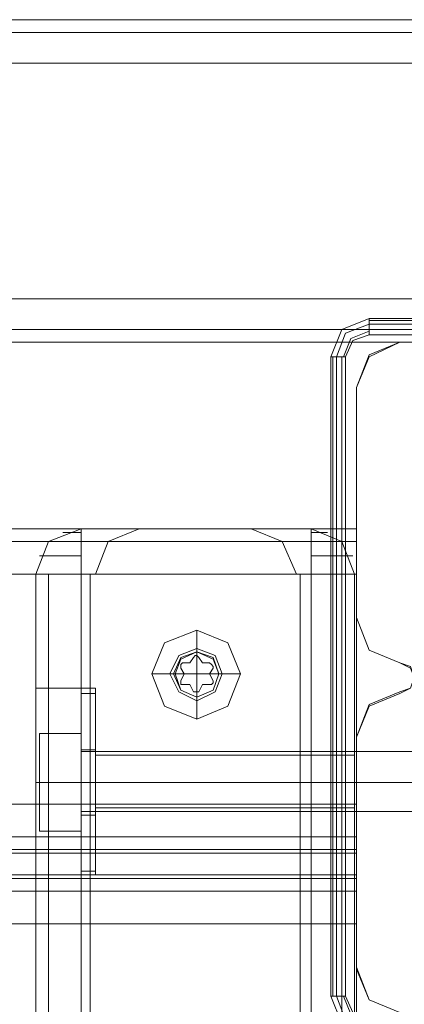
# Model space of a CAD drawing. Units: millimetres. Extents: x -4915 to 2934, y -2453 to 1530.
# Drawn here: x -1979 to -1928, y -56 to 76 of the extents above; entities that cross this region are included whole.
import ezdxf

# ---------------------------------------------------------------- set-up
doc = ezdxf.new("R2010")
doc.units = ezdxf.units.MM

# ---------------------------------------------------------------- blocks, each defined once
blk = doc.blocks.new('WMF0')
at = {"color": 30, "lineweight": 0}
for points in [[(205.8522, -110.3678), (171.1999, -110.3678)], [(205.8522, -110.3678), (171.1999, -110.3678)], [(205.8522, -110.3678), (171.1999, -110.3678)], [(205.8522, -110.3678), (171.1999, -110.3678)], [(203.093, -110.3678), (173.9591, -110.3678)], [(203.093, -110.3678), (173.9591, -110.3678)], [(203.093, -110.3678), (173.9591, -110.3678)], [(203.093, -110.3678), (173.9591, -110.3678)], [(203.093, -110.3678), (173.9591, -110.3678)], [(203.093, -110.3678), (173.9591, -110.3678)], [(203.093, -110.3678), (173.9591, -110.3678)], [(203.093, -110.3678), (173.9591, -110.3678)], [(205.8522, -110.4814), (171.1999, -110.4814)], [(205.8522, -110.4814), (171.1999, -110.4814)], [(205.8522, -110.4814), (171.1999, -110.4814)], [(205.8522, -110.4814), (171.1999, -110.4814)], [(205.8522, -110.7573), (171.1999, -110.7573)], [(205.8522, -110.7573), (171.1999, -110.7573)], [(205.8522, -110.7573), (171.1999, -110.7573)], [(205.8522, -110.7573), (171.1999, -110.7573)], [(205.8522, -110.7573), (171.1999, -110.7573)], [(205.8522, -110.7573), (171.1999, -110.7573)], [(205.8522, -112.8673), (205.8522, -110.7573), (171.1999, -110.7573), (171.1999, -112.8673)], [(205.8522, -110.7573), (171.1999, -110.7573)], [(205.8522, -110.7573), (171.1999, -110.7573)], [(205.8522, -110.7573), (205.8522, -112.8673), (171.1999, -112.8673), (171.1999, -110.7573)], [(205.8522, -110.7573), (171.1999, -110.7573)], [(205.8522, -110.7573), (171.1999, -110.7573)], [(205.8522, -110.7573), (171.1999, -110.7573)], [(205.8522, -112.8673), (171.1999, -112.8673)], [(205.8522, -112.8673), (171.1999, -112.8673)], [(205.8522, -112.8673), (171.1999, -112.8673)], [(205.8522, -112.8673), (171.1999, -112.8673)], [(205.8522, -112.8673), (171.1999, -112.8673)], [(205.8522, -112.8673), (171.1999, -112.8673)], [(205.8522, -112.8673), (171.1999, -112.8673)], [(205.8522, -112.8673), (171.1999, -112.8673)], [(205.8522, -112.8673), (171.1999, -112.8673)], [(205.8522, -112.8673), (171.1999, -112.8673)], [(205.8522, -112.8673), (171.1999, -112.8673)], [(205.8522, -113.2568), (171.1999, -113.2568)], [(205.8522, -113.2568), (171.1999, -113.2568)], [(205.8522, -113.2568), (171.1999, -113.2568)], [(205.8522, -113.2568), (171.1999, -113.2568)], [(205.8522, -113.2568), (171.1999, -113.2568)], [(205.8522, -113.2568), (171.1999, -113.2568)], [(205.8522, -113.2568), (171.1999, -113.2568)], [(205.8522, -113.2568), (171.1999, -113.2568)], [(205.8522, -113.2568), (171.1999, -113.2568)], [(205.8522, -113.2568), (171.1999, -113.2568)], [(205.8522, -113.2568), (171.1999, -113.2568)], [(205.8522, -113.2568), (171.1999, -113.2568)], [(201.0154, -113.2568), (200.7395, -113.3867), (200.6259, -113.6626)], [(201.0154, -113.2568), (200.7395, -113.3867), (200.6259, -113.6626)], [(203.0767, -113.2568), (201.0154, -113.2568)], [(203.0767, -113.2568), (201.0154, -113.2568)], [(200.6259, -113.6626), (200.6259, -115.7239)], [(200.6259, -113.6626), (200.6259, -115.7239)], [(200.6259, -114.9286), (176.6372, -114.9286)], [(200.6259, -114.9286), (176.6372, -114.9286)], [(198.1589, -114.9286), (197.8667, -115.0422), (197.7531, -115.3343)], [(197.7531, -115.3343), (197.8667, -115.0422), (198.1589, -114.9286)], [(198.1589, -114.9286), (197.8667, -115.0422), (197.7531, -115.3343)], [(197.7531, -115.3343), (197.8667, -115.0422), (198.1589, -114.9286)], [(198.1589, -114.9286), (197.8667, -115.0422), (197.7531, -115.3343)], [(198.1589, -114.9286), (197.8667, -115.0422), (197.7531, -115.3343)], [(198.1589, -114.9286), (197.8667, -115.0422), (197.7531, -115.3343)], [(198.1589, -114.9286), (197.8667, -115.0422), (197.7531, -115.3343)], [(198.1589, -114.9286), (198.1589, -115.0422), (198.1589, -115.3343)], [(200.2202, -114.9286), (198.1589, -114.9286)], [(200.2202, -114.9286), (198.1589, -114.9286)], [(198.1589, -115.3343), (198.1589, -115.0422), (198.1589, -114.9286)], [(198.1589, -115.3343), (198.1589, -115.0422), (198.1589, -114.9286)], [(198.1589, -114.9286), (198.1589, -115.0422), (198.1589, -115.3343)], [(198.1589, -114.9286), (198.1589, -115.0422), (198.1589, -115.3343)], [(198.1589, -114.9286), (198.1589, -115.0422), (198.1589, -115.3343)], [(198.1589, -115.3343), (198.1589, -115.0422), (198.1589, -114.9286)], [(198.1589, -115.3343), (198.1589, -115.0422), (198.1589, -114.9286)], [(198.1589, -114.9286), (198.5322, -114.9286), (198.6782, -114.9286)], [(198.5322, -114.9286), (198.1589, -114.9286)], [(198.1589, -114.9286), (198.1589, -115.0422), (198.1589, -115.3343)], [(198.1589, -114.9286), (198.1589, -115.0422), (198.1589, -115.3343)], [(198.2887, -115.3343), (198.4023, -115.0422), (198.6782, -114.9286)], [(200.2202, -114.9286), (199.8468, -114.9286), (199.6845, -114.9286)], [(200.0903, -115.3343), (199.9605, -115.0422), (199.6845, -114.9286)], [(200.2202, -114.9286), (199.8468, -114.9286), (199.6845, -114.9286)], [(199.8468, -114.9286), (200.2202, -114.9286)], [(199.8468, -114.9286), (200.2202, -114.9286)], [(200.2202, -115.3343), (200.2202, -115.0422), (200.2202, -114.9286)], [(200.2202, -114.9286), (200.4961, -115.0422), (200.6097, -115.3343)], [(200.6097, -115.3343), (200.4961, -115.0422), (200.2202, -114.9286)], [(200.2202, -115.3343), (200.2202, -115.0422), (200.2202, -114.9286)], [(200.2202, -114.9286), (200.4961, -115.0422), (200.6097, -115.3343)], [(200.6097, -115.3343), (200.4961, -115.0422), (200.2202, -114.9286)], [(200.2202, -114.9286), (200.2202, -115.0422), (200.2202, -115.3343)], [(200.2202, -114.9286), (200.2202, -115.0422), (200.2202, -115.3343)], [(200.2202, -114.9286), (200.4961, -115.0422), (200.6097, -115.3343)], [(200.2202, -114.9286), (200.2202, -115.0422), (200.2202, -115.3343)], [(200.2202, -114.9286), (200.2202, -115.0422), (200.2202, -115.3343)], [(200.2202, -114.9286), (200.4961, -115.0422), (200.6097, -115.3343)], [(200.2202, -114.9286), (200.4961, -115.0422), (200.6097, -115.3343)], [(200.2202, -114.9286), (200.2202, -115.0422), (200.2202, -115.3343)], [(200.2202, -115.3343), (200.2202, -115.0422), (200.2202, -114.9286)], [(200.2202, -115.3343), (200.2202, -115.0422), (200.2202, -114.9286)], [(200.2202, -114.9286), (200.2202, -115.0422), (200.2202, -115.3343)], [(200.2202, -114.9286), (200.4961, -115.0422), (200.6097, -115.3343)], [(200.6259, -115.3343), (200.6259, -115.0422), (200.6259, -114.9286)], [(200.6259, -114.9286), (200.6259, -115.0422), (200.6259, -115.3343)], [(198.1589, -114.961), (198.0453, -114.961), (197.9966, -114.961)], [(197.9966, -114.961), (198.0453, -114.961), (198.1589, -114.961)], [(198.1589, -114.961), (198.0453, -114.961), (197.9966, -114.961)], [(197.9966, -114.961), (198.0453, -114.961), (198.1589, -114.961)], [(200.3662, -114.961), (200.3338, -114.961), (200.2202, -114.961)], [(200.2202, -114.961), (200.3338, -114.961), (200.3662, -114.961)], [(200.3662, -114.961), (200.3338, -114.961), (200.2202, -114.961)], [(200.2202, -114.961), (200.3338, -114.961), (200.3662, -114.961)], [(198.1589, -115.0422), (197.9479, -115.0422), (197.8667, -115.0422)], [(197.8667, -115.0422), (197.9479, -115.0422), (198.1589, -115.0422)], [(198.1589, -115.0422), (197.9479, -115.0422), (197.8667, -115.0422)], [(197.8667, -115.0422), (197.9479, -115.0422), (198.1589, -115.0422)], [(198.1589, -115.0422), (200.2202, -115.0422)], [(198.1589, -115.0422), (198.3374, -115.0422), (198.4023, -115.0422)], [(198.3374, -115.0422), (198.1589, -115.0422)], [(198.1589, -115.0422), (200.2202, -115.0422)], [(200.2202, -115.0422), (200.0416, -115.0422), (199.9605, -115.0422)], [(200.0416, -115.0422), (200.2202, -115.0422)], [(200.4961, -115.0422), (200.4149, -115.0422), (200.2202, -115.0422)], [(200.2202, -115.0422), (200.4149, -115.0422), (200.4961, -115.0422)], [(200.4961, -115.0422), (200.4149, -115.0422), (200.2202, -115.0422)], [(200.2202, -115.0422), (200.4149, -115.0422), (200.4961, -115.0422)], [(198.1589, -115.172), (197.8992, -115.172), (197.7856, -115.172)], [(197.7856, -115.172), (197.8992, -115.172), (198.1589, -115.172)], [(198.1589, -115.172), (197.8992, -115.172), (197.7856, -115.172)], [(197.7856, -115.172), (197.8992, -115.172), (198.1589, -115.172)], [(200.5935, -115.172), (200.4798, -115.172), (200.2202, -115.172)], [(200.2202, -115.172), (200.4798, -115.172), (200.5935, -115.172)], [(200.5935, -115.172), (200.4798, -115.172), (200.2202, -115.172)], [(200.2202, -115.172), (200.4798, -115.172), (200.5935, -115.172)], [(200.6259, -115.3343), (176.6372, -115.3343)], [(200.6259, -115.3343), (176.6372, -115.3343)], [(198.1589, -115.3343), (197.8667, -115.3343), (197.7531, -115.3343)], [(197.7531, -177.2052), (197.7531, -115.3343)], [(197.7531, -115.3343), (197.8667, -115.3343), (198.1589, -115.3343)], [(197.7531, -177.2052), (197.7531, -115.3343)], [(198.1589, -115.3343), (197.8667, -115.3343), (197.7531, -115.3343)], [(197.7531, -177.2052), (197.7531, -115.3343)], [(197.7531, -115.3343), (197.7531, -177.2052)], [(197.7531, -115.3343), (197.8667, -115.3343), (198.1589, -115.3343)], [(197.8667, -115.3343), (197.8667, -177.2052)], [(197.8667, -115.3343), (197.8667, -177.2052)], [(198.1589, -124.0664), (198.1589, -115.3343)], [(198.1589, -115.3343), (198.24, -115.3343), (198.2887, -115.3343)], [(198.24, -115.3343), (198.1589, -115.3343)], [(198.1589, -115.3343), (198.1589, -177.2052)], [(198.1589, -115.3343), (200.2202, -115.3343)], [(198.1589, -124.0664), (198.1589, -115.3343)], [(198.1589, -115.3343), (198.1589, -177.2052), (200.2202, -177.2052)], [(198.1589, -115.3343), (200.2202, -115.3343)], [(200.6097, -115.3343), (200.4961, -115.3343), (200.2202, -115.3343)], [(200.2202, -115.3343), (200.2202, -124.0664)], [(200.2202, -115.3343), (200.2202, -124.0664)], [(200.2202, -115.3343), (200.2202, -177.2052)], [(200.2202, -115.3343), (200.4961, -115.3343), (200.6097, -115.3343)], [(200.6097, -115.3343), (200.4961, -115.3343), (200.2202, -115.3343)], [(200.2202, -115.3343), (200.2202, -177.2052)], [(200.2202, -115.3343), (200.4961, -115.3343), (200.6097, -115.3343)], [(200.4961, -115.3343), (200.4961, -177.2052)], [(200.4961, -115.3343), (200.4961, -177.2052)], [(200.4961, -115.3343), (200.4961, -177.2052)], [(200.4961, -115.3343), (200.4961, -177.2052)], [(200.6097, -115.3343), (200.6097, -177.2052)], [(200.6097, -115.3343), (200.6097, -177.2052)], [(200.6097, -115.3343), (200.6097, -177.2052)], [(200.6097, -115.3343), (200.6097, -177.2052)], [(200.6259, -117.3956), (200.6259, -115.3343)], [(200.6259, -115.3343), (200.6259, -117.3956)], [(200.6259, -115.7239), (200.7395, -116.016), (201.0154, -116.1296)], [(200.6259, -115.7239), (200.7395, -116.016), (201.0154, -116.1296)], [(199.1976, -115.8375), (199.1976, -116.0323)], [(201.0154, -116.1296), (201.1128, -116.1783), (201.1453, -116.2595), (201.1128, -116.3569), (201.0154, -116.4056)], [(201.0154, -116.1296), (201.1128, -116.1783), (201.1453, -116.2595), (201.1128, -116.3569), (201.0154, -116.4056)], [(198.7919, -116.227), (198.9866, -116.227)], [(199.5872, -116.227), (199.3924, -116.227)], [(197.7531, -116.3569), (197.7531, -116.6166), (197.7531, -117.2009), (197.7531, -117.7852), (197.7531, -118.0286)], [(197.7531, -117.7852), (197.7531, -117.2009), (197.7531, -116.6166), (197.7531, -116.3569)], [(197.7531, -116.3569), (197.7531, -116.6166), (197.7531, -117.2009), (197.7531, -117.7852), (197.7531, -118.0286)], [(197.7531, -117.7852), (197.7531, -117.2009), (197.7531, -116.6166), (197.7531, -116.3569)], [(197.7531, -116.3569), (198.2887, -116.3569)], [(197.7531, -116.3569), (198.2887, -116.3569)], [(198.2887, -118.0286), (198.2887, -117.7852), (198.2887, -117.2009), (198.2887, -116.6166), (198.2887, -116.3569)], [(199.1976, -116.6328), (199.1976, -116.438)], [(201.0154, -116.4056), (200.7395, -116.5192), (200.6259, -116.7951)], [(201.0154, -116.4056), (200.7395, -116.5192), (200.6259, -116.7951)], [(198.2887, -116.6166), (198.2887, -117.2009), (198.2887, -117.7852), (198.2887, -118.0286)], [(200.6259, -116.7951), (200.6259, -118.8726)], [(200.6259, -116.7951), (200.6259, -118.8726)], [(198.2887, -117.4281), (198.2887, -117.3632), (198.2887, -117.2009), (198.2887, -117.0385), (198.2887, -116.9574)], [(198.2887, -117.4281), (198.2887, -117.3632), (198.2887, -117.2009), (198.2887, -117.0385), (198.2887, -116.9574)], [(198.2887, -116.9574), (200.6097, -116.9574)], [(198.2887, -116.9574), (200.6097, -116.9574)], [(200.6097, -116.9574), (200.6097, -117.0385), (200.6097, -117.2009), (200.6097, -117.3632), (200.6097, -117.4281)], [(200.6097, -117.3632), (200.6097, -117.2009), (200.6097, -117.0385), (200.6097, -116.9574)], [(198.2887, -117.0385), (198.2887, -117.2009), (198.2887, -117.3632), (198.2887, -117.4281)], [(198.2887, -117.0385), (198.2887, -117.2009), (198.2887, -117.3632), (198.2887, -117.4281)], [(197.7531, -117.2009), (198.2887, -117.2009)], [(197.7531, -117.2009), (198.2887, -117.2009)], [(197.7531, -117.2009), (198.2887, -117.2009)], [(197.7531, -117.2009), (198.2887, -117.2009)], [(198.2887, -117.2009), (200.6097, -117.2009)], [(198.2887, -117.2009), (200.6097, -117.2009)], [(198.2887, -117.2009), (200.6097, -117.2009)], [(198.2887, -117.2009), (200.6097, -117.2009)], [(200.6259, -117.3956), (176.6372, -117.3956)], [(200.6259, -117.3956), (176.6372, -117.3956)], [(200.6259, -117.8014), (200.6259, -117.6878), (200.6259, -117.3956)], [(200.6259, -117.3956), (200.6259, -117.6878), (200.6259, -117.8014)], [(198.2887, -117.4281), (200.6097, -117.4281)], [(198.2887, -117.4281), (200.6097, -117.4281)], [(200.6259, -117.6878), (176.6372, -117.6878)], [(200.6259, -117.6878), (176.6372, -117.6878)], [(200.6259, -117.8014), (176.6372, -117.8014)], [(200.6259, -117.8014), (176.6372, -117.8014)], [(200.6259, -117.8338), (176.6372, -117.8338)], [(200.6259, -117.8338), (176.6372, -117.8338)], [(200.6259, -118.0611), (200.6259, -118.0286), (200.6259, -117.9312), (200.6259, -117.8338), (200.6259, -117.8014)], [(200.6259, -117.8014), (200.6259, -117.8338), (200.6259, -117.9312), (200.6259, -118.0286), (200.6259, -118.0611)], [(200.6259, -118.0286), (176.6372, -118.0286)], [(200.6259, -118.0286), (176.6372, -118.0286)], [(197.7531, -118.0286), (198.2887, -118.0286)], [(197.7531, -118.0286), (198.2887, -118.0286)], [(200.6259, -118.0611), (176.6372, -118.0611)], [(200.6259, -118.0611), (176.6372, -118.0611)], [(200.6259, -118.0611), (200.6259, -118.1747), (200.6259, -118.4668)], [(200.6259, -118.4668), (200.6259, -118.1747), (200.6259, -118.0611)], [(200.6259, -118.1747), (176.6372, -118.1747)], [(200.6259, -118.1747), (176.6372, -118.1747)], [(172.7094, -120.5281), (172.7094, -119.2621), (176.6372, -119.2621), (176.6372, -118.4668), (200.6259, -118.4668), (200.6259, -119.2621), (204.5537, -119.2621), (204.5537, -120.5281)], [(172.7094, -119.2621), (172.7094, -120.5281), (204.5537, -120.5281), (204.5537, -119.2621), (200.6259, -119.2621), (200.6259, -118.4668)], [(200.6259, -118.4668), (176.6372, -118.4668)], [(200.6259, -118.8726), (200.7395, -119.1485), (201.0154, -119.2621)], [(200.6259, -118.8726), (200.7395, -119.1485), (201.0154, -119.2621)]]:
    blk.add_lwpolyline(points, dxfattribs=at)
for points in [[(205.8522, -110.4814), (171.1999, -110.4814), (205.8522, -110.4814)], [(205.8522, -110.4814), (171.1999, -110.4814), (205.8522, -110.4814)], [(205.8522, -110.4814), (171.1999, -110.4814), (205.8522, -110.4814)], [(205.8522, -110.4814), (171.1999, -110.4814), (205.8522, -110.4814)], [(205.8522, -113.1432), (171.1999, -113.1432), (205.8522, -113.1432), (171.1999, -113.1432), (205.8522, -113.1432), (171.1999, -113.1432), (205.8522, -113.1432)], [(205.8522, -113.1432), (171.1999, -113.1432), (205.8522, -113.1432), (171.1999, -113.1432), (205.8522, -113.1432), (171.1999, -113.1432), (205.8522, -113.1432)], [(198.1589, -114.9286), (198.5322, -114.9286), (198.6782, -114.9286), (198.5322, -114.9286), (198.1589, -114.9286)], [(200.6259, -115.0422), (176.6372, -115.0422), (200.6259, -115.0422)], [(197.8667, -115.3343), (197.8667, -177.2052), (197.8667, -115.3343)], [(198.24, -115.3343), (198.24, -124.0339), (198.24, -115.3343)], [(200.2202, -115.3343), (200.1228, -115.3343), (200.0903, -115.3343), (200.1228, -115.3343), (200.2202, -115.3343)], [(200.1228, -115.3343), (200.1228, -124.0339), (200.1228, -115.3343)], [(199.5872, -116.227), (199.4735, -115.9511), (199.1976, -115.8375), (198.9055, -115.9511), (198.7919, -116.227), (198.9055, -116.5192), (199.1976, -116.6328), (199.4735, -116.5192), (199.5872, -116.227)], [(198.9542, -116.227), (199.0353, -116.0647), (199.1976, -115.9998), (199.3599, -116.0647), (199.4249, -116.227), (199.3599, -116.3893), (199.1976, -116.4705), (199.0353, -116.3893), (198.9542, -116.227)], [(198.9542, -116.227), (199.0353, -116.0647), (199.1976, -115.9998), (199.3599, -116.0647), (199.4249, -116.227), (199.3599, -116.3893), (199.1976, -116.4705), (199.0353, -116.3893), (198.9542, -116.227)], [(199.3924, -116.227), (199.3437, -116.0809), (199.1976, -116.0323), (199.0516, -116.0809), (198.9866, -116.227), (199.0516, -116.3731), (199.1976, -116.438), (199.3437, -116.3731), (199.3924, -116.227)], [(198.2887, -118.0286), (198.2887, -117.7852), (198.2887, -117.2009), (198.2887, -116.6166), (198.2887, -116.3569), (198.2887, -116.6166), (198.2887, -117.2009), (198.2887, -117.7852), (198.2887, -118.0286)], [(200.6097, -116.9574), (200.6097, -117.0385), (200.6097, -117.2009), (200.6097, -117.3632), (200.6097, -117.4281), (200.6097, -117.3632), (200.6097, -117.2009), (200.6097, -117.0385), (200.6097, -116.9574)]]:
    blk.add_lwpolyline(points, close=True, dxfattribs=at)
at = {"color": 7, "lineweight": 0}
for points in [[(200.7395, -113.0458), (200.4961, -113.1432), (200.3987, -113.3867)], [(200.7395, -113.0458), (200.4961, -113.1432), (200.3987, -113.3867)], [(200.7395, -113.0458), (200.7395, -113.1919), (206.4689, -113.1919), (206.4689, -113.0458)], [(206.4689, -113.0458), (200.7395, -113.0458)], [(206.4689, -113.0458), (200.7395, -113.0458)], [(206.4689, -113.0621), (200.7395, -113.0621)], [(200.7395, -113.0945), (200.5285, -113.1757), (200.4474, -113.3867)], [(200.7395, -113.1594), (200.5772, -113.2244), (200.5123, -113.3867)], [(206.4689, -113.0945), (200.7395, -113.0945)], [(206.4689, -113.1432), (200.7395, -113.1432)], [(200.7395, -113.1919), (200.5935, -113.2406), (200.5285, -113.3867)], [(200.5285, -113.3867), (200.5935, -113.2406), (200.7395, -113.1919)], [(200.5285, -113.3867), (200.5935, -113.2406), (200.7395, -113.1919)], [(200.7395, -113.1919), (206.4689, -113.1919)], [(200.7395, -113.1919), (206.4689, -113.1919)], [(206.4689, -113.1919), (200.7395, -113.1919)], [(200.3987, -119.1161), (200.5285, -119.1161), (200.5285, -113.3867), (200.3987, -113.3867)], [(200.3987, -113.3867), (200.3987, -119.1161)], [(200.3987, -113.3867), (200.3987, -119.1161)], [(200.4149, -113.3867), (200.4149, -119.1161)], [(200.4474, -113.3867), (200.4474, -119.1161)], [(200.4961, -113.3867), (200.4961, -119.1161)], [(200.5285, -119.1161), (200.5285, -113.3867)], [(200.5285, -119.1161), (200.5285, -113.3867)], [(200.5285, -113.3867), (200.5285, -119.1161)], [(200.3987, -119.1161), (200.4961, -119.3595), (200.7395, -119.4569)], [(200.3987, -119.1161), (200.4961, -119.3595), (200.7395, -119.4569)], [(200.4474, -119.1161), (200.5285, -119.3271), (200.7395, -119.4082)], [(200.5123, -119.1161), (200.5772, -119.2784), (200.7395, -119.3433)], [(200.5285, -119.1161), (200.5935, -119.2621), (200.7395, -119.3108)], [(200.7395, -119.3108), (200.5935, -119.2621), (200.5285, -119.1161)], [(200.7395, -119.3108), (200.5935, -119.2621), (200.5285, -119.1161)]]:
    blk.add_lwpolyline(points, dxfattribs=at)
at = {"color": 51, "lineweight": 0}
for points in [[(201.0154, -113.2568), (200.7395, -113.3704), (200.6259, -113.6626)], [(201.0154, -113.2568), (200.7395, -113.3704), (200.6259, -113.6626)], [(203.0767, -113.2568), (201.0154, -113.2568)], [(203.0767, -113.2568), (201.0154, -113.2568)], [(200.6259, -113.6626), (200.6259, -115.7239)], [(200.6259, -113.6626), (200.6259, -115.7239)], [(200.6259, -115.7239), (200.7395, -116.016), (201.0154, -116.1296)], [(200.6259, -115.7239), (200.7395, -116.016), (201.0154, -116.1296)], [(201.0154, -116.1296), (201.1128, -116.1621), (201.1453, -116.2595), (201.1128, -116.3569), (201.0154, -116.3893)], [(201.0154, -116.1296), (201.1128, -116.1621), (201.1453, -116.2595), (201.1128, -116.3569), (201.0154, -116.3893)], [(201.0154, -116.3893), (200.7395, -116.5029), (200.6259, -116.7951)], [(201.0154, -116.3893), (200.7395, -116.5029), (200.6259, -116.7951)], [(200.6259, -116.7951), (200.6259, -118.8564)], [(200.6259, -116.7951), (200.6259, -118.8564)], [(200.6259, -118.8564), (200.7395, -119.1485), (201.0154, -119.2621)], [(200.6259, -118.8564), (200.7395, -119.1485), (201.0154, -119.2621)]]:
    blk.add_lwpolyline(points, dxfattribs=at)
at = {"color": 253, "lineweight": 0}
for points in [[(199.5872, -116.227), (199.4735, -116.5192), (199.1976, -116.6328), (198.9055, -116.5192), (198.7919, -116.227), (198.9055, -115.9511), (199.1976, -115.8375), (199.4735, -115.9511), (199.5872, -116.227)], [(199.0029, -116.227), (199.0516, -116.3731), (199.1976, -116.438), (199.3437, -116.3731), (199.3924, -116.227), (199.3437, -116.0972), (199.1976, -116.0323), (199.0516, -116.0972), (199.0029, -116.227)], [(199.3924, -116.227), (199.3437, -116.3731), (199.1976, -116.438), (199.0516, -116.3731), (199.0029, -116.227), (199.0516, -116.0972), (199.1976, -116.0323), (199.3437, -116.0972), (199.3924, -116.227)], [(198.1589, -117.2009), (198.1589, -117.0061), (198.1589, -116.9249), (198.1589, -117.0061), (198.1589, -117.2009), (198.1589, -117.3794), (198.1589, -117.4605), (198.1589, -117.3794), (198.1589, -117.2009)], [(198.1589, -117.2009), (198.1589, -117.0061), (198.1589, -116.9249), (198.1589, -117.0061), (198.1589, -117.2009), (198.1589, -117.3794), (198.1589, -117.4605), (198.1589, -117.3794), (198.1589, -117.2009)]]:
    blk.add_lwpolyline(points, close=True, dxfattribs=at)
for points in [[(199.1976, -116.0323), (199.1976, -115.8375)], [(199.1652, -116.0809), (199.1327, -116.1296), (199.0678, -116.1296)], [(199.1327, -116.1296), (199.1652, -116.0809)], [(199.1652, -116.0809), (199.1814, -116.0647), (199.1976, -116.0647), (199.2139, -116.0809)], [(199.2139, -116.0809), (199.1976, -116.0647), (199.1814, -116.0647), (199.1652, -116.0809)], [(199.1976, -116.227), (199.1976, -116.0323)], [(199.2139, -116.0809), (199.2463, -116.1296)], [(199.3112, -116.1296), (199.2463, -116.1296), (199.2139, -116.0809)], [(199.0516, -116.1783), (199.0516, -116.1621), (199.0516, -116.1459), (199.0678, -116.1296)], [(199.0678, -116.1296), (199.0516, -116.1459), (199.0516, -116.1621), (199.0516, -116.1783)], [(199.0678, -116.1296), (199.1327, -116.1296)], [(199.2463, -116.1296), (199.3112, -116.1296)], [(199.3112, -116.1296), (199.3275, -116.1459), (199.3437, -116.1621), (199.3437, -116.1783)], [(199.3437, -116.1783), (199.3437, -116.1621), (199.3275, -116.1459), (199.3112, -116.1296)], [(199.0029, -116.227), (198.7919, -116.227)], [(199.1976, -116.227), (199.0029, -116.227)], [(199.084, -116.227), (199.0516, -116.1783)], [(199.0516, -116.1783), (199.084, -116.227), (199.0516, -116.2919)], [(199.0516, -116.2919), (199.084, -116.227)], [(199.1976, -116.227), (199.1976, -116.438)], [(199.1976, -116.227), (199.3924, -116.227)], [(199.3437, -116.1783), (199.3112, -116.227)], [(199.3437, -116.2919), (199.3112, -116.227), (199.3437, -116.1783)], [(199.3112, -116.227), (199.3437, -116.2919)], [(199.3924, -116.227), (199.5872, -116.227)], [(199.0678, -116.3244), (199.0516, -116.3244), (199.0516, -116.3082), (199.0516, -116.2919)], [(199.0516, -116.2919), (199.0516, -116.3082), (199.0516, -116.3244), (199.0678, -116.3244)], [(199.1327, -116.3244), (199.0678, -116.3244)], [(199.0678, -116.3244), (199.1327, -116.3244), (199.1652, -116.3893)], [(199.1652, -116.3893), (199.1327, -116.3244)], [(199.2463, -116.3244), (199.2139, -116.3893)], [(199.2139, -116.3893), (199.2463, -116.3244), (199.3112, -116.3244)], [(199.3112, -116.3244), (199.2463, -116.3244)], [(199.3437, -116.2919), (199.3437, -116.3082), (199.3275, -116.3244), (199.3112, -116.3244)], [(199.3112, -116.3244), (199.3275, -116.3244), (199.3437, -116.3082), (199.3437, -116.2919)], [(198.1589, -117.9961), (198.1589, -117.7689), (198.1589, -117.2009), (198.1589, -116.6328), (198.1589, -116.4056)], [(198.2887, -116.4056), (198.1589, -116.4056)], [(198.1589, -117.9961), (198.1589, -117.7689), (198.1589, -117.2009), (198.1589, -116.6328), (198.1589, -116.4056)], [(198.2887, -116.4056), (198.1589, -116.4056)], [(198.2887, -117.9961), (198.2887, -117.7689), (198.2887, -117.2009), (198.2887, -116.6328), (198.2887, -116.4056)], [(198.2887, -117.9961), (198.2887, -117.7689), (198.2887, -117.2009), (198.2887, -116.6328), (198.2887, -116.4056)], [(199.2139, -116.3893), (199.1976, -116.3893), (199.1814, -116.3893), (199.1652, -116.3893)], [(199.1652, -116.3893), (199.1814, -116.3893), (199.1976, -116.3893), (199.2139, -116.3893)], [(199.1976, -116.438), (199.1976, -116.6328)], [(198.1589, -116.6328), (198.1589, -117.2009), (198.1589, -117.7689), (198.1589, -117.9961)], [(198.1589, -116.6328), (198.1589, -117.2009), (198.1589, -117.7689), (198.1589, -117.9961)], [(198.2887, -116.6328), (198.2887, -117.2009), (198.2887, -117.7689), (198.2887, -117.9961)], [(198.2887, -116.6328), (198.2887, -117.2009), (198.2887, -117.7689), (198.2887, -117.9961)], [(197.7856, -116.7626), (198.1589, -116.7626), (198.1589, -117.2009)], [(197.7856, -117.2009), (197.7856, -116.7626), (198.1589, -116.7626)], [(197.7856, -116.7626), (197.7856, -117.2009), (198.1589, -117.2009)], [(197.7856, -116.7626), (198.1589, -116.7626), (198.1589, -117.2009)], [(197.7856, -117.2009), (197.7856, -116.7626), (198.1589, -116.7626)], [(197.7856, -116.7626), (197.7856, -117.2009), (198.1589, -117.2009)], [(198.1589, -117.2009), (198.1589, -116.7626)], [(198.1589, -117.2009), (198.1589, -116.7626)], [(198.1589, -117.493), (198.1589, -117.3956), (198.1589, -117.2009), (198.1589, -116.9899), (198.1589, -116.9087)], [(198.2887, -116.9087), (198.1589, -116.9087)], [(198.1589, -117.493), (198.1589, -117.3956), (198.1589, -117.2009), (198.1589, -116.9899), (198.1589, -116.9087)], [(198.2887, -116.9087), (198.1589, -116.9087)], [(203.1417, -116.9249), (198.1589, -116.9249)], [(203.1417, -116.9249), (198.1589, -116.9249)], [(198.2887, -117.493), (198.2887, -117.3956), (198.2887, -117.2009), (198.2887, -116.9899), (198.2887, -116.9087)], [(198.2887, -117.493), (198.2887, -117.3956), (198.2887, -117.2009), (198.2887, -116.9899), (198.2887, -116.9087)], [(198.1589, -116.9899), (198.1589, -117.2009), (198.1589, -117.3956), (198.1589, -117.493)], [(198.1589, -116.9899), (198.1589, -117.2009), (198.1589, -117.3956), (198.1589, -117.493)], [(198.2887, -116.9899), (198.2887, -117.2009), (198.2887, -117.3956), (198.2887, -117.493)], [(198.2887, -116.9899), (198.2887, -117.2009), (198.2887, -117.3956), (198.2887, -117.493)], [(197.7856, -117.6391), (197.7856, -117.2009), (198.1589, -117.2009)], [(197.7856, -117.6391), (198.1589, -117.6391), (198.1589, -117.2009)], [(197.7856, -117.2009), (197.7856, -117.6391), (198.1589, -117.6391)], [(197.7856, -117.6391), (197.7856, -117.2009), (198.1589, -117.2009)], [(197.7856, -117.6391), (198.1589, -117.6391), (198.1589, -117.2009)], [(197.7856, -117.2009), (197.7856, -117.6391), (198.1589, -117.6391)], [(198.1589, -117.2009), (198.1589, -117.6391)], [(203.1417, -117.2009), (198.1589, -117.2009)], [(203.1417, -117.2009), (198.1589, -117.2009)], [(198.1589, -117.2009), (198.1589, -117.6391)], [(203.1417, -117.2009), (198.1589, -117.2009)], [(203.1417, -117.2009), (198.1589, -117.2009)], [(198.2887, -117.2009), (198.1589, -117.2009)], [(198.2887, -117.2009), (198.1589, -117.2009)], [(198.2887, -117.2009), (198.1589, -117.2009)], [(198.2887, -117.2009), (198.1589, -117.2009)], [(198.2887, -117.2009), (198.1589, -117.2009)], [(198.2887, -117.2009), (198.1589, -117.2009)], [(198.2887, -117.2009), (198.1589, -117.2009)], [(198.2887, -117.2009), (198.1589, -117.2009)], [(203.1417, -117.4605), (198.1589, -117.4605)], [(203.1417, -117.4605), (198.1589, -117.4605)], [(198.2887, -117.493), (198.1589, -117.493)], [(198.2887, -117.493), (198.1589, -117.493)], [(198.2887, -117.9961), (198.1589, -117.9961)], [(198.2887, -117.9961), (198.1589, -117.9961)]]:
    blk.add_lwpolyline(points, dxfattribs=at)

msp = doc.modelspace()

# ---------------------------------------------------------------- block references
at = {"xscale": 14.986745024721, "yscale": 14.986745024721, "zscale": 14.986745024721}
msp.add_blockref('WMF0', (-4940.95, 1730.36), dxfattribs=at)

doc.saveas('drawing.dxf')
